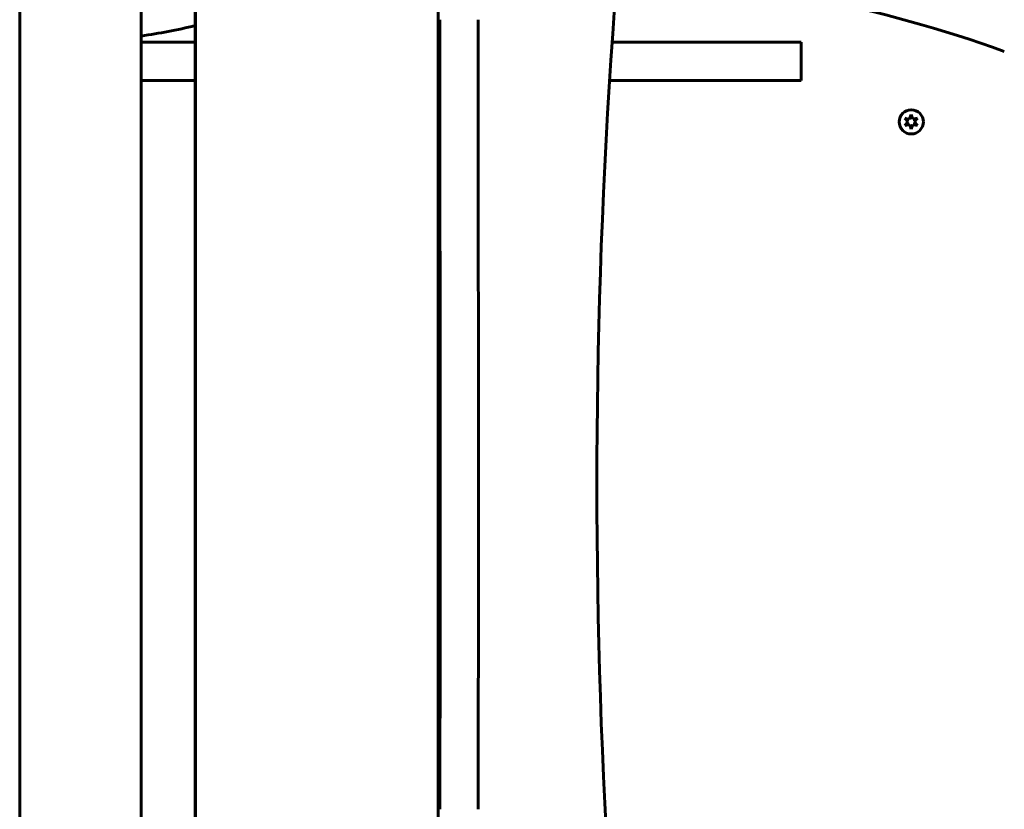
# Model space of a CAD drawing. Units: millimetres. Extents: x 6736 to 13631, y 968 to 11334.
# Drawn here: x 9996 to 10485, y 5993 to 6385 of the extents above; entities that cross this region are included whole.
import ezdxf

# ---------------------------------------------------------------- set-up
doc = ezdxf.new("R2010")
doc.units = ezdxf.units.MM
doc.header["$LTSCALE"] = 70
doc.layers.add('Widoczne (ISO)', color=7, linetype='Continuous', lineweight=60)

msp = doc.modelspace()

# ---------------------------------------------------------------- linework, layer by layer
at = {"layer": 'Widoczne (ISO)'}
for p, q in [((10204, 5811.44), (10204, 6496.92)), ((9996.32, 6444.46), (9996.32, 5864.09)), ((10056.62, 6444.36), (10056.62, 5864.09)), ((10083.32, 5862.13), (10083.32, 6446.24)), ((10083.51, 6446.26), (10083.51, 5862.11)), ((10083.32, 6373.68), (10056.62, 6373.68)), ((10383.97, 6373.68), (10290.21, 6373.68)), ((10383.97, 6354.68), (10383.97, 6373.68)), ((10056.62, 6354.68), (10083.32, 6354.68)), ((10288.96, 6354.68), (10383.97, 6354.68)), ((10435.53, 6335.97), (10437.64, 6335.29)), ((10437.14, 6334.18), (10435.53, 6335.97)), ((10437.64, 6335.29), (10438.63, 6337.76)), ((10438.63, 6337.76), (10439.37, 6335.47)), ((10439.37, 6335.47), (10441.73, 6335.96)), ((10441.73, 6335.96), (10440.11, 6334.18)), ((10435.53, 6332.4), (10437.14, 6334.18)), ((10437.88, 6332.9), (10435.53, 6332.4)), ((10438.62, 6330.61), (10437.88, 6332.9)), ((10439.37, 6332.9), (10438.62, 6330.61)), ((10441.72, 6332.39), (10439.37, 6332.9)), ((10440.11, 6334.18), (10441.72, 6332.39))]:
    msp.add_line(p, q, dxfattribs=at)
msp.add_circle((10438.63, 6334.18), 6, dxfattribs=at)
for centre, radius, start, end in [((10261.15, 5746.31), 661.78, 70.24745, 87.26668), ((10008.9, 6696.04), 322.83, 278.501, 283.3276), ((10438.63, 6334.18), 3, 147.5191, 153.5213), ((10438.63, 6334.18), 3, 86.3119, 94.3767), ((10438.63, 6334.18), 3, 26.3198, 33.5134), ((10438.63, 6334.18), 3, 206.3198, 213.5134), ((10438.63, 6334.18), 3, 266.3119, 273.5292), ((10438.63, 6334.18), 3, 326.3278, 333.5213)]:
    msp.add_arc(centre, radius, start, end, dxfattribs=at)
for centre, major_axis, ratio, start_param, end_param in [((13482.4, 6154.18), (0, 3200), 0.999913, 1.439033, 1.702559), ((10203.59, 6351.5), (0, -91.98), 0.013197, 1.29285, 1.942028), ((10222.59, 6351.5), (0, 91.98), 0.013197, 4.434442, 5.083621), ((10205.07, 6319.41), (0, -25), 0.013197, 4.434442, 4.880339), ((10224.07, 6319.41), (0, 25), 0.013197, 1.29285, 1.738746), ((10192.21, 6154.18), (0, 963.41), 0.013197, 4.544439, 4.880339), ((10211.21, 6154.18), (0, 963.41), 0.013197, 4.544439, 4.880339)]:
    msp.add_ellipse(centre, major_axis=major_axis, ratio=ratio, start_param=start_param, end_param=end_param, dxfattribs=at)

doc.saveas('drawing.dxf')
